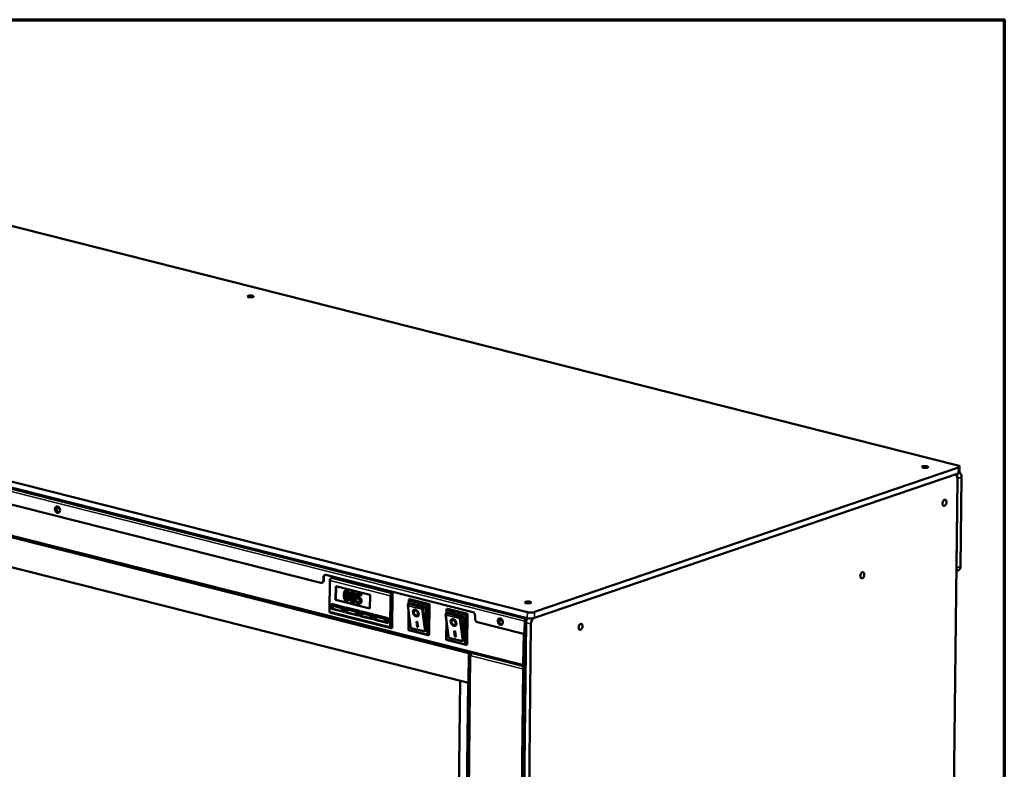
# Model space of a CAD drawing. Units: millimetres. Extents: x 82 to 7308, y 125 to 5125.
# Drawn here: x 6352 to 7300, y 4403 to 5125 of the extents above; entities that cross this region are included whole.
import ezdxf

# ---------------------------------------------------------------- set-up
doc = ezdxf.new("R2010")
doc.units = ezdxf.units.MM
doc.header["$LTSCALE"] = 25
for name, color, linetype, lineweight in [('Border (ISO)', 7, 'Continuous', 70), ('Visible (ISO)', 7, 'Continuous', 50), ('Visible Narrow (ISO)', 7, 'Continuous', 35)]:
    doc.layers.add(name, color=color, linetype=linetype, lineweight=lineweight)

# ---------------------------------------------------------------- blocks, each defined once
blk = doc.blocks.new('Borders Default Border')
at = {"layer": 'Border (ISO)', "flags": 128}
blk.add_lwpolyline([(5, 5), (5, 205), (292, 205), (292, 5), (5, 5)], dxfattribs=at)

msp = doc.modelspace()

# ---------------------------------------------------------------- linework, layer by layer
at = {"layer": 'Visible (ISO)'}
for p, q in [((7255.14, 4695.61), (5925.73, 5032.12)), ((5511.47, 4890.74), (6840.88, 4554.23)), ((6840.82, 4548.49), (5511.4, 4885.01)), ((6642.21, 4582.58), (5515.01, 4867.91)), ((5515.38, 4836.73), (6837.56, 4502.04)), ((5566.62, 4823.08), (6784.54, 4514.79)), ((5566.3, 4794.39), (6784.22, 4486.1)), ((6847.92, 4554.35), (7255.79, 4693.54)), ((7256.95, 4694.46), (7256.88, 4688.72)), ((7255.73, 4687.8), (6847.86, 4548.61)), ((7249.2, 4178.89), (7254.8, 4682.86)), ((7252.5, 4686.7), (7252.83, 4686.62)), ((7254.08, 4596.74), (7255.03, 4682.81)), ((7258.87, 4684.11), (7257.91, 4598.05)), ((6644.54, 4584.87), (6644.58, 4587.74)), ((6645.02, 4587.89), (6644.99, 4585.02)), ((6646.92, 4590.02), (6788.39, 4554.21)), ((6652.73, 4587.19), (6652.09, 4586.97)), ((6711.16, 4572.4), (6652.73, 4587.19)), ((7253.81, 4593.65), (7255.68, 4594.29)), ((6643.65, 4582.77), (6643.21, 4582.61)), ((6650.79, 4584.62), (6650.46, 4554.97)), ((6656.36, 4565.95), (6656.51, 4579.33)), ((6656.51, 4579.33), (6689.57, 4570.97)), ((6656.68, 4566.06), (6656.83, 4579.25)), ((6666.35, 4575.23), (6665.71, 4575.01)), ((6672.12, 4573.77), (6671.48, 4573.55)), ((6676.36, 4572.39), (6676.31, 4567.46)), ((6677, 4572.61), (6676.36, 4572.39)), ((6680.58, 4571.32), (6676.36, 4572.39)), ((6677, 4572.61), (6681.22, 4571.54)), ((6677.31, 4568.47), (6677.34, 4571.02)), ((6677.95, 4568.69), (6677.31, 4568.47)), ((6677.34, 4571.02), (6680.57, 4570.2)), ((6677.97, 4570.86), (6677.95, 4568.69)), ((6680.57, 4570.2), (6680.58, 4571.32)), ((6681.21, 4570.42), (6680.57, 4570.2)), ((6681.22, 4571.54), (6680.58, 4571.32)), ((6681.22, 4571.54), (6681.21, 4570.42)), ((6689.57, 4570.97), (6689.43, 4557.58)), ((6708.89, 4540.18), (6709.22, 4569.83)), ((6711.16, 4572.4), (6710.52, 4572.18)), ((6710.79, 4538.92), (6711.16, 4572.4)), ((6652.41, 4557.36), (6652.47, 4562.14)), ((6652.47, 4562.14), (6665.54, 4558.83)), ((6652.73, 4557.47), (6652.78, 4562.06)), ((6653.8, 4560.27), (6653.77, 4557.4)), ((6655.08, 4560.71), (6653.8, 4560.27)), ((6662.26, 4558.13), (6653.8, 4560.27)), ((6655.08, 4560.71), (6663.54, 4558.57)), ((6656.36, 4565.95), (6656.68, 4566.06)), ((6689.43, 4557.58), (6656.36, 4565.95)), ((6689.43, 4557.77), (6656.68, 4566.06)), ((6665.54, 4558.83), (6665.48, 4554.05)), ((6668.32, 4565.28), (6667.68, 4565.06)), ((6674.09, 4563.82), (6673.45, 4563.6)), ((6675.96, 4564.61), (6675.94, 4563.25)), ((6676.6, 4564.82), (6675.96, 4564.61)), ((6676.03, 4564.59), (6675.96, 4564.61)), ((6676.67, 4564.81), (6676.03, 4564.59)), ((6676.6, 4564.82), (6676.67, 4564.81)), ((6677.49, 4564.08), (6676.85, 4563.87)), ((6679.79, 4562.43), (6679.16, 4562.21)), ((6728.51, 4540.45), (6725.82, 4561.38)), ((6728.56, 4562.82), (6726.14, 4562)), ((6726.65, 4562.17), (6726.69, 4566.09)), ((6726.92, 4566.49), (6727.56, 4566.71)), ((6727.56, 4566.71), (6746.78, 4561.84)), ((6728.56, 4562.82), (6742.4, 4559.32)), ((6746.14, 4561.63), (6746.78, 4561.84)), ((6746.78, 4561.84), (6746.45, 4532.2)), ((6651.25, 4553.47), (6709.68, 4538.68)), ((6652.41, 4557.36), (6652.73, 4557.47)), ((6665.48, 4554.05), (6652.41, 4557.36)), ((6665.49, 4554.24), (6652.73, 4557.47)), ((6653.77, 4557.4), (6662.23, 4555.26)), ((6662.23, 4555.26), (6662.26, 4558.13)), ((6663.51, 4555.7), (6662.23, 4555.26)), ((6663.54, 4558.57), (6662.26, 4558.13)), ((6663.54, 4558.57), (6663.51, 4555.7)), ((6666.25, 4553.85), (6666.31, 4558.63)), ((6666.25, 4553.85), (6666.57, 4553.96)), ((6679.32, 4550.54), (6666.25, 4553.85)), ((6666.31, 4558.63), (6679.38, 4555.33)), ((6666.57, 4553.96), (6666.62, 4558.55)), ((6679.33, 4550.73), (6666.57, 4553.96)), ((6667.64, 4556.77), (6667.61, 4553.9)), ((6667.61, 4553.9), (6676.07, 4551.76)), ((6668.92, 4557.2), (6667.64, 4556.77)), ((6676.1, 4554.63), (6667.64, 4556.77)), ((6668.92, 4557.2), (6677.38, 4555.06)), ((6676.07, 4551.76), (6676.1, 4554.63)), ((6677.35, 4552.19), (6676.07, 4551.76)), ((6677.38, 4555.06), (6676.1, 4554.63)), ((6677.38, 4555.06), (6677.35, 4552.19)), ((6679.38, 4555.33), (6679.32, 4550.54)), ((6680.09, 4550.35), (6680.15, 4555.13)), ((6680.09, 4550.35), (6680.41, 4550.46)), ((6693.16, 4547.04), (6680.09, 4550.35)), ((6680.15, 4555.13), (6693.22, 4551.82)), ((6680.41, 4550.46), (6680.46, 4555.05)), ((6693.17, 4547.23), (6680.41, 4550.46)), ((6681.48, 4553.26), (6681.45, 4550.4)), ((6681.45, 4550.4), (6689.91, 4548.25)), ((6682.76, 4553.7), (6681.48, 4553.26)), ((6689.94, 4551.12), (6681.48, 4553.26)), ((6682.76, 4553.7), (6691.22, 4551.56)), ((6689.91, 4548.25), (6689.94, 4551.12)), ((6691.22, 4551.56), (6689.94, 4551.12)), ((6691.22, 4551.56), (6691.19, 4548.69)), ((6693.22, 4551.82), (6693.16, 4547.04)), ((6693.93, 4546.85), (6693.99, 4551.63)), ((6693.99, 4551.63), (6707.06, 4548.32)), ((6694.25, 4546.96), (6694.3, 4551.55)), ((6695.32, 4549.76), (6695.29, 4546.89)), ((6696.6, 4550.2), (6695.32, 4549.76)), ((6703.78, 4547.62), (6695.32, 4549.76)), ((6696.6, 4550.2), (6705.06, 4548.06)), ((6726.36, 4536.88), (6726.57, 4555.55)), ((6732.05, 4555.69), (6732.36, 4555.89)), ((6734.94, 4551.15), (6735.26, 4551.35)), ((6743.16, 4558.17), (6742.95, 4540.09)), ((6764.88, 4531.24), (6762.19, 4552.17)), ((6764.93, 4553.61), (6762.51, 4552.79)), ((6763.01, 4552.96), (6763.06, 4556.88)), ((6763.29, 4557.29), (6763.93, 4557.5)), ((6763.93, 4557.5), (6783.15, 4552.64)), ((6764.93, 4553.61), (6778.77, 4550.11)), ((6782.51, 4552.42), (6783.15, 4552.64)), ((6783.15, 4552.64), (6782.82, 4522.99)), ((6790.67, 4550.76), (6790.63, 4547.89)), ((6691.19, 4548.69), (6689.91, 4548.25)), ((6693.93, 4546.85), (6694.25, 4546.96)), ((6707, 4543.54), (6693.93, 4546.85)), ((6707.01, 4543.73), (6694.25, 4546.96)), ((6695.29, 4546.89), (6703.75, 4544.75)), ((6703.75, 4544.75), (6703.78, 4547.62)), ((6705.03, 4545.19), (6703.75, 4544.75)), ((6705.06, 4548.06), (6703.78, 4547.62)), ((6705.06, 4548.06), (6705.03, 4545.19)), ((6707.06, 4548.32), (6707, 4543.54)), ((6734.18, 4545.22), (6734.95, 4545.02)), ((6734.87, 4539.85), (6734.18, 4545.22)), ((6735.18, 4540.05), (6734.53, 4545.13)), ((6734.87, 4539.85), (6735.18, 4540.05)), ((6735.64, 4539.65), (6734.87, 4539.85)), ((6734.95, 4545.02), (6735.64, 4539.65)), ((6735.6, 4539.94), (6735.18, 4540.05)), ((6762.73, 4527.68), (6762.94, 4546.34)), ((6768.42, 4546.48), (6768.73, 4546.68)), ((6771.31, 4541.94), (6771.63, 4542.14)), ((6779.52, 4548.96), (6779.32, 4530.89)), ((6835.97, 4533.54), (6792.91, 4544.44)), ((6833.21, 4037.83), (6838.84, 4544.2)), ((6834.13, 4037.6), (6839.77, 4543.97)), ((6834.16, 4039.99), (6839.77, 4543.97)), ((6838.41, 4545.39), (6838.31, 4535.82)), ((6838.75, 4535.97), (6838.86, 4545.54)), ((6844.38, 4542.8), (6838.77, 4038.82)), ((6839.52, 4547.38), (6839.57, 4547.4)), ((6710.79, 4538.92), (6710.15, 4538.71)), ((6745.53, 4531.98), (6726.41, 4536.82)), ((6742.13, 4535.41), (6729.06, 4538.72)), ((6745.81, 4531.98), (6746.45, 4532.2)), ((6770.55, 4536.01), (6771.31, 4535.82)), ((6771.24, 4530.64), (6770.55, 4536.01)), ((6771.55, 4530.84), (6770.9, 4535.92)), ((6771.24, 4530.64), (6771.55, 4530.84)), ((6772, 4530.45), (6771.24, 4530.64)), ((6771.31, 4535.82), (6772, 4530.45)), ((6771.97, 4530.74), (6771.55, 4530.84)), ((6837.42, 4533.72), (6836.97, 4533.57)), ((6781.89, 4522.77), (6762.78, 4527.61)), ((6778.5, 4526.2), (6765.43, 4529.51)), ((6782.18, 4522.77), (6782.82, 4522.99)), ((6785.43, 4514.14), (6780.23, 4046.28)), ((6784.54, 4514.79), (6784.22, 4486.1)), ((6785.68, 4515.18), (6784.54, 4514.79)), ((6786.21, 4512.26), (6786.62, 4512.4)), ((6786.21, 4512.26), (6786.72, 4512.13)), ((6838.08, 4502.07), (6838.38, 4502.17)), ((6838.39, 4503.32), (6838.09, 4503.22)), ((6836.14, 4499.62), (6836.91, 4499.88)), ((6836.14, 4499.62), (6836.65, 4499.49)), ((6837.13, 4499.82), (6836.91, 4499.88)), ((6771.52, 4077.44), (6776.09, 4488.16)), ((6784.22, 4486.1), (6785.12, 4486.41))]:
    msp.add_line(p, q, dxfattribs=at)
for centre, major_axis, ratio in [((6574.45, 4858.41), (-3, 0.03), 0.292174), ((7223.78, 4694.05), (-3, 0.03), 0.292174), ((6388.67, 4652.99), (1.03, -3.03), 0.737368), ((7242.44, 4659.59), (0.74, 2.91), 0.609034), ((7163.33, 4589.72), (-0.74, -2.91), 0.609034), ((6841.49, 4563.58), (-3, 0.03), 0.292174), ((6733.5, 4553.42), (-1.96, 3.07), 0.665749), ((6733.5, 4553.42), (1.45, -2.27), 0.665749), ((6769.86, 4544.21), (-1.96, 3.07), 0.665749), ((6769.86, 4544.21), (1.45, -2.27), 0.665749), ((6814.89, 4545.11), (1.03, -3.03), 0.737368), ((6892.11, 4540.03), (-0.74, -2.91), 0.609034)]:
    msp.add_ellipse(centre, major_axis=major_axis, ratio=ratio, dxfattribs=at)
for centre, major_axis, ratio, start_param, end_param in [((7251.95, 4694.52), (5, -0.06), 0.292174, 5.592816, 7.163612), ((7251.61, 4681.77), (1.23, 4.85), 0.609034, 5.089649, 6.419933), ((7251.19, 4683.78), (1.61, -4.73), 0.737368, 1.123493, 2.059046), ((7251.88, 4688.78), (5, -0.06), 0.292174, 5.592816, 6.283185), ((7255.03, 4685.09), (-1.61, 4.73), 0.737368, 4.265086, 5.345411), ((6389.12, 4653.15), (-1.03, 3.03), 0.737368, 0.100365, 3.041228), ((6389.88, 4653.41), (-1.03, 3.03), 0.737368, 0.275466, 2.866292), ((6389.12, 4653.15), (1.03, -3.03), 0.737368, 5.835934, 6.183092), ((7250.23, 4597.71), (1.61, -4.73), 0.737368, 0.775327, 1.123493), ((7254.07, 4599.02), (1.61, -4.73), 0.737368, 0, 1.123493), ((6646.88, 4587.15), (-0.97, 2.84), 0.737368, 5.835882, 7.406678), ((6647.33, 4587.31), (-0.97, 2.84), 0.737368, 0.107081, 1.123493), ((6642.24, 4585.45), (0.97, -2.84), 0.737368, 5.835882, 7.406678), ((6642.69, 4585.6), (0.97, -2.84), 0.737368, 0, 1.123493), ((6652.07, 4585.06), (0.49, 1.94), 0.609034, 0.37726, 1.948057), ((6710.5, 4570.26), (0.49, 1.94), 0.609034, 0.37726, 1.948057), ((6726.9, 4560.84), (0.93, -1.05), 0.5258, 3.058452, 4.629248), ((6726.13, 4561.04), (0.245, 0.969), 0.609034, 0.37726, 0.574656), ((6727.68, 4565.34), (0.85, -1.1), 0.465385, 2.985038, 4.555834), ((6742.39, 4558.36), (0.323, -0.946), 0.737368, 1.123493, 2.694289), ((6745.36, 4560.86), (-0.996, -0.767), 0.200469, 3.675407, 5.246204), ((6651.74, 4555.41), (-0.49, -1.94), 0.609034, 5.089649, 6.283185), ((6733.81, 4553.62), (1.96, -3.07), 0.665749, 3.218646, 6.206132), ((6733.81, 4553.62), (1.45, -2.27), 0.665749, 0, 3.141593), ((6763.27, 4551.64), (0.93, -1.05), 0.5258, 3.058452, 4.629248), ((6762.5, 4551.83), (0.245, 0.969), 0.609034, 0.37726, 0.574656), ((6764.05, 4556.13), (0.85, -1.1), 0.465385, 2.985038, 4.555834), ((6778.76, 4549.16), (0.323, -0.946), 0.737368, 1.123493, 2.694289), ((6781.73, 4551.66), (-0.996, -0.767), 0.200469, 3.675407, 5.246204), ((6788.36, 4551.34), (-0.97, 2.84), 0.737368, 4.265086, 5.835882), ((6844.08, 4555.32), (-5, 0.06), 0.292174, 0.880427, 2.451223), ((6710.17, 4540.62), (-0.49, -1.94), 0.609034, 5.089649, 6.660446), ((6729.11, 4543.59), (-0.02, -4.88), 0.157871, 5.414215, 6.244074), ((6742.19, 4540.29), (-0.02, -4.88), 0.157871, 6.244074, 7.81487), ((6770.18, 4544.41), (1.96, -3.07), 0.665749, 3.218646, 6.206132), ((6770.18, 4544.41), (1.45, -2.27), 0.665749, 0, 3.141593), ((6792.94, 4547.31), (-0.97, 2.84), 0.737368, 1.123493, 2.694289), ((6815.34, 4545.26), (1.03, -3.03), 0.737368, 3.241958, 6.18282), ((6815.34, 4545.26), (-1.03, 3.03), 0.737368, 0.100365, 3.041228), ((6816.11, 4545.52), (-1.03, 3.03), 0.737368, 0.275432, 2.866161), ((6839.5, 4545.76), (0.42, 1.65), 0.609034, 0.37726, 1.948057), ((6842.04, 4545.29), (-1.23, -4.85), 0.609034, 4.11643, 5.089649), ((6839.5, 4545.76), (0.245, 0.969), 0.609034, 0.833801, 1.948057), ((6842.96, 4545.06), (1.23, 4.85), 0.609034, 0.972663, 1.948057), ((6842.96, 4545.06), (-1.23, -4.85), 0.609034, 4.114255, 5.089649), ((6844.02, 4549.58), (5, -0.06), 0.292174, 4.02202, 5.592816), ((6847.58, 4543.89), (1.23, 4.85), 0.609034, 0.559915, 1.948057), ((6727.37, 4537.61), (-0.996, -0.767), 0.200469, 5.246204, 6.43974), ((6745.06, 4533.13), (0.85, -1.1), 0.465385, 4.555834, 6.126631), ((6765.48, 4534.39), (-0.02, -4.88), 0.157871, 5.414215, 6.244074), ((6778.55, 4531.08), (-0.02, -4.88), 0.157871, 6.244074, 7.81487), ((6836, 4536.41), (0.97, -2.84), 0.737368, 5.835882, 7.406678), ((6836.45, 4536.56), (0.97, -2.84), 0.737368, 0, 1.123493), ((6763.74, 4528.4), (-0.996, -0.767), 0.200469, 5.246204, 6.43974), ((6781.43, 4523.93), (0.85, -1.1), 0.465385, 4.555834, 6.126631), ((6838.1, 4504.18), (-0.54, -2.13), 0.609034, 5.089649, 6.660446), ((6838.1, 4504.18), (2.2, -0.02), 0.292174, 4.02202, 4.846984), ((6838.1, 4504.18), (-0.245, -0.969), 0.609034, 5.541993, 6.660446)]:
    msp.add_ellipse(centre, major_axis=major_axis, ratio=ratio, start_param=start_param, end_param=end_param, dxfattribs=at)
for points, degree, knots in [([(6664.24, 4570.66), (6664.23, 4570), (6664.25, 4569.31), (6664.4, 4568.13), (6664.5, 4567.58), (6664.8, 4566.7), (6664.95, 4566.4), (6665.29, 4565.89), (6665.49, 4565.67), (6666.02, 4565.28), (6666.33, 4565.14), (6666.64, 4565.06)], 3, [-0.5845373, -0.5845373, -0.5845373, -0.5845373, -0.4305921, -0.4305921, -0.3113057, -0.3113057, -0.2207976, -0.2207976, -0.1228954, -0.1228954, 0, 0, 0, 0]), ([(6666.76, 4575.02), (6666.56, 4575.07), (6666.36, 4575.1), (6665.99, 4575.09), (6665.81, 4575.06), (6665.42, 4574.9), (6665.23, 4574.75), (6664.87, 4574.32), (6664.71, 4574), (6664.33, 4572.75), (6664.25, 4571.7), (6664.24, 4570.66)], 3, [-0.9030968, -0.9030968, -0.9030968, -0.9030968, -0.7799035, -0.7799035, -0.6673725, -0.6673725, -0.5089128, -0.5089128, -0.3271744, -0.3271744, 0, 0, 0, 0]), ([(6665.51, 4567.44), (6665.37, 4567.99), (6665.33, 4568.48), (6665.28, 4569.24), (6665.28, 4569.86), (6665.29, 4570.39)], 3, [-0.2335558, -0.2335558, -0.2335558, -0.2335558, -0.166973, -0.166973, 0, 0, 0, 0]), ([(6665.29, 4570.39), (6665.3, 4571.34), (6665.34, 4571.89), (6665.4, 4572.48), (6665.46, 4572.9), (6665.59, 4573.24)], 3, [-0.1910846, -0.1910846, -0.1910846, -0.1910846, -0.1246935, -0.1246935, 0, 0, 0, 0]), ([(6665.59, 4573.24), (6665.63, 4573.35), (6665.68, 4573.46), (6665.79, 4573.65), (6665.85, 4573.72), (6666.04, 4573.9), (6666.15, 4573.95), (6666.41, 4574.01), (6666.58, 4574), (6666.74, 4573.96)], 3, [-0.1554092, -0.1554092, -0.1554092, -0.1554092, -0.1292212, -0.1292212, -0.1056472, -0.1056472, -0.0656585, -0.0656585, 0, 0, 0, 0]), ([(6666.64, 4565.06), (6666.84, 4565.01), (6667.04, 4564.98), (6667.4, 4564.99), (6667.57, 4565.02), (6667.96, 4565.17), (6668.16, 4565.32), (6668.52, 4565.76), (6668.68, 4566.08), (6669.06, 4567.33), (6669.14, 4568.38), (6669.15, 4569.42)], 3, [-0.8971787, -0.8971787, -0.8971787, -0.8971787, -0.7767004, -0.7767004, -0.6664118, -0.6664118, -0.5091877, -0.5091877, -0.3274876, -0.3274876, 0, 0, 0, 0]), ([(6666.74, 4573.96), (6666.84, 4573.93), (6666.93, 4573.9), (6667.11, 4573.81), (6667.19, 4573.76), (6667.34, 4573.64), (6667.46, 4573.53), (6667.7, 4573.14), (6667.79, 4572.91), (6667.86, 4572.68)], 3, [-0.3016965, -0.3016965, -0.3016965, -0.3016965, -0.2180156, -0.2180156, -0.1425593, -0.1425593, -0.0722546, -0.0722546, 0, 0, 0, 0]), ([(6669.15, 4569.42), (6669.16, 4570.07), (6669.14, 4570.76), (6668.99, 4571.95), (6668.89, 4572.49), (6668.58, 4573.4), (6668.43, 4573.7), (6668.1, 4574.19), (6667.89, 4574.41), (6667.38, 4574.8), (6667.07, 4574.94), (6666.76, 4575.02)], 3, [-0.5480458, -0.5480458, -0.5480458, -0.5480458, -0.4111255, -0.4111255, -0.3043646, -0.3043646, -0.2192124, -0.2192124, -0.1215065, -0.1215065, 0, 0, 0, 0]), ([(6668.11, 4569.69), (6668.1, 4568.78), (6668.05, 4568.25), (6667.99, 4567.6), (6667.92, 4567.18), (6667.8, 4566.84)], 3, [-0.2101092, -0.2101092, -0.2101092, -0.2101092, -0.1245614, -0.1245614, 0, 0, 0, 0]), ([(6667.86, 4572.68), (6668, 4572.18), (6668.05, 4571.65), (6668.11, 4570.85), (6668.11, 4570.24), (6668.11, 4569.69)], 3, [-0.2491917, -0.2491917, -0.2491917, -0.2491917, -0.1738352, -0.1738352, 0, 0, 0, 0]), ([(6669.79, 4569.64), (6669.77, 4567.07), (6668.82, 4565.45), (6668.32, 4565.28)], 2, [0, 0, 0, 1, 1.531073, 1.531073, 1.531073]), ([(6670.01, 4569.2), (6670, 4568.54), (6670.02, 4567.85), (6670.17, 4566.67), (6670.27, 4566.12), (6670.57, 4565.24), (6670.72, 4564.94), (6671.06, 4564.43), (6671.26, 4564.21), (6671.79, 4563.81), (6672.1, 4563.68), (6672.41, 4563.6)], 3, [-0.5845373, -0.5845373, -0.5845373, -0.5845373, -0.4305921, -0.4305921, -0.3113057, -0.3113057, -0.2207976, -0.2207976, -0.1228954, -0.1228954, 0, 0, 0, 0]), ([(6672.52, 4573.56), (6672.33, 4573.61), (6672.13, 4573.64), (6671.76, 4573.63), (6671.58, 4573.6), (6671.19, 4573.44), (6671, 4573.29), (6670.64, 4572.86), (6670.48, 4572.54), (6670.1, 4571.29), (6670.02, 4570.24), (6670.01, 4569.2)], 3, [-0.9030968, -0.9030968, -0.9030968, -0.9030968, -0.7799035, -0.7799035, -0.6673725, -0.6673725, -0.5089128, -0.5089128, -0.3271744, -0.3271744, 0, 0, 0, 0]), ([(6671.28, 4565.98), (6671.14, 4566.53), (6671.1, 4567.02), (6671.05, 4567.78), (6671.05, 4568.4), (6671.06, 4568.93)], 3, [-0.2335558, -0.2335558, -0.2335558, -0.2335558, -0.166973, -0.166973, 0, 0, 0, 0]), ([(6671.06, 4568.93), (6671.07, 4569.88), (6671.11, 4570.43), (6671.17, 4571.02), (6671.23, 4571.44), (6671.36, 4571.78)], 3, [-0.1910846, -0.1910846, -0.1910846, -0.1910846, -0.1246935, -0.1246935, 0, 0, 0, 0]), ([(6671.36, 4571.78), (6671.4, 4571.89), (6671.45, 4572), (6671.56, 4572.19), (6671.62, 4572.26), (6671.81, 4572.44), (6671.92, 4572.49), (6672.17, 4572.55), (6672.34, 4572.54), (6672.51, 4572.5)], 3, [-0.1554092, -0.1554092, -0.1554092, -0.1554092, -0.1292212, -0.1292212, -0.1056472, -0.1056472, -0.0656585, -0.0656585, 0, 0, 0, 0]), ([(6672.51, 4572.5), (6672.61, 4572.47), (6672.7, 4572.44), (6672.88, 4572.35), (6672.96, 4572.3), (6673.11, 4572.18), (6673.23, 4572.07), (6673.47, 4571.68), (6673.56, 4571.45), (6673.63, 4571.22)], 3, [-0.3016965, -0.3016965, -0.3016965, -0.3016965, -0.2180156, -0.2180156, -0.1425593, -0.1425593, -0.0722546, -0.0722546, 0, 0, 0, 0]), ([(6674.92, 4567.96), (6674.93, 4568.61), (6674.91, 4569.3), (6674.76, 4570.49), (6674.66, 4571.03), (6674.35, 4571.94), (6674.2, 4572.24), (6673.87, 4572.73), (6673.66, 4572.95), (6673.15, 4573.34), (6672.84, 4573.48), (6672.52, 4573.56)], 3, [-0.5480458, -0.5480458, -0.5480458, -0.5480458, -0.4111255, -0.4111255, -0.3043646, -0.3043646, -0.2192124, -0.2192124, -0.1215065, -0.1215065, 0, 0, 0, 0]), ([(6673.63, 4571.22), (6673.77, 4570.72), (6673.82, 4570.19), (6673.88, 4569.39), (6673.88, 4568.78), (6673.88, 4568.23)], 3, [-0.2491917, -0.2491917, -0.2491917, -0.2491917, -0.1738352, -0.1738352, 0, 0, 0, 0]), ([(6678.01, 4568.35), (6677.9, 4568.37), (6677.79, 4568.4), (6677.63, 4568.43), (6677.49, 4568.45), (6677.31, 4568.47)], 3, [-0.2196299, -0.2196299, -0.2196299, -0.2196299, -0.0717369, -0.0717369, 0, 0, 0, 0]), ([(6679.78, 4567.3), (6679.67, 4567.44), (6679.54, 4567.57), (6679.28, 4567.8), (6679.15, 4567.9), (6678.87, 4568.05), (6678.57, 4568.2), (6678.01, 4568.35)], 3, [-0.6884652, -0.6884652, -0.6884652, -0.6884652, -0.4477439, -0.4477439, -0.2204116, -0.2204116, 0, 0, 0, 0]), ([(6666.66, 4566.12), (6666.56, 4566.15), (6666.46, 4566.18), (6666.27, 4566.27), (6666.19, 4566.33), (6666.05, 4566.45), (6665.92, 4566.56), (6665.67, 4566.98), (6665.58, 4567.21), (6665.51, 4567.44)], 3, [-0.3504459, -0.3504459, -0.3504459, -0.3504459, -0.2441799, -0.2441799, -0.1487321, -0.1487321, -0.0736947, -0.0736947, 0, 0, 0, 0]), ([(6667.8, 4566.84), (6667.76, 4566.73), (6667.71, 4566.62), (6667.61, 4566.43), (6667.55, 4566.35), (6667.36, 4566.18), (6667.24, 4566.13), (6666.99, 4566.07), (6666.82, 4566.08), (6666.66, 4566.12)], 3, [-0.1574909, -0.1574909, -0.1574909, -0.1574909, -0.1304014, -0.1304014, -0.1059805, -0.1059805, -0.0650116, -0.0650116, 0, 0, 0, 0]), ([(6672.43, 4564.66), (6672.33, 4564.69), (6672.23, 4564.72), (6672.04, 4564.81), (6671.96, 4564.87), (6671.82, 4564.99), (6671.69, 4565.1), (6671.44, 4565.51), (6671.35, 4565.75), (6671.28, 4565.98)], 3, [-0.3504459, -0.3504459, -0.3504459, -0.3504459, -0.2441799, -0.2441799, -0.1487321, -0.1487321, -0.0736947, -0.0736947, 0, 0, 0, 0]), ([(6672.41, 4563.6), (6672.61, 4563.55), (6672.81, 4563.52), (6673.17, 4563.53), (6673.34, 4563.56), (6673.73, 4563.71), (6673.93, 4563.86), (6674.29, 4564.3), (6674.45, 4564.62), (6674.83, 4565.87), (6674.91, 4566.92), (6674.92, 4567.96)], 3, [-0.8971787, -0.8971787, -0.8971787, -0.8971787, -0.7767004, -0.7767004, -0.6664118, -0.6664118, -0.5091877, -0.5091877, -0.3274876, -0.3274876, 0, 0, 0, 0]), ([(6673.57, 4565.38), (6673.53, 4565.27), (6673.48, 4565.16), (6673.38, 4564.97), (6673.32, 4564.89), (6673.13, 4564.72), (6673.01, 4564.67), (6672.76, 4564.61), (6672.59, 4564.62), (6672.43, 4564.66)], 3, [-0.1574909, -0.1574909, -0.1574909, -0.1574909, -0.1304014, -0.1304014, -0.1059805, -0.1059805, -0.0650116, -0.0650116, 0, 0, 0, 0]), ([(6673.88, 4568.23), (6673.87, 4567.31), (6673.82, 4566.79), (6673.76, 4566.14), (6673.69, 4565.72), (6673.57, 4565.38)], 3, [-0.2101092, -0.2101092, -0.2101092, -0.2101092, -0.1245614, -0.1245614, 0, 0, 0, 0]), ([(6675.56, 4568.18), (6675.54, 4565.61), (6674.59, 4563.99), (6674.09, 4563.82)], 2, [0, 0, 0, 1, 1.531073, 1.531073, 1.531073]), ([(6675.94, 4563.25), (6676.23, 4563), (6676.55, 4562.79), (6677.06, 4562.52), (6677.45, 4562.33), (6677.95, 4562.2)], 3, [-0.5050648, -0.5050648, -0.5050648, -0.5050648, -0.1957247, -0.1957247, 0, 0, 0, 0]), ([(6676.85, 4563.87), (6676.69, 4563.98), (6676.52, 4564.11), (6676.31, 4564.31), (6676.15, 4564.45), (6676.03, 4564.59)], 3, [-0.2017174, -0.2017174, -0.2017174, -0.2017174, -0.0564532, -0.0564532, 0, 0, 0, 0]), ([(6676.31, 4567.46), (6676.52, 4567.47), (6676.77, 4567.46), (6677.1, 4567.44), (6677.41, 4567.42), (6677.83, 4567.31)], 3, [-0.4692343, -0.4692343, -0.4692343, -0.4692343, -0.1636175, -0.1636175, 0, 0, 0, 0]), ([(6677.98, 4563.3), (6677.79, 4563.35), (6677.59, 4563.42), (6677.22, 4563.62), (6677.04, 4563.74), (6676.85, 4563.87)], 3, [-0.1497301, -0.1497301, -0.1497301, -0.1497301, -0.0756408, -0.0756408, 0, 0, 0, 0]), ([(6677.83, 4567.31), (6678.14, 4567.23), (6678.46, 4567.1), (6678.85, 4566.82), (6678.97, 4566.7), (6679.08, 4566.55)], 3, [-0.1615448, -0.1615448, -0.1615448, -0.1615448, -0.0579973, -0.0579973, 0, 0, 0, 0]), ([(6677.95, 4562.2), (6678.16, 4562.14), (6678.38, 4562.11), (6678.73, 4562.12), (6678.93, 4562.14), (6679.42, 4562.31), (6679.65, 4562.45), (6679.85, 4562.66)], 3, [-0.3618271, -0.3618271, -0.3618271, -0.3618271, -0.2100512, -0.2100512, -0.1100767, -0.1100767, 0, 0, 0, 0]), ([(6679.09, 4563.6), (6679.02, 4563.52), (6678.95, 4563.45), (6678.77, 4563.35), (6678.68, 4563.31), (6678.48, 4563.27), (6678.27, 4563.23), (6677.98, 4563.3)], 3, [-0.3315965, -0.3315965, -0.3315965, -0.3315965, -0.2220969, -0.2220969, -0.1140672, -0.1140672, 0, 0, 0, 0]), ([(6679.08, 4566.55), (6679.15, 4566.46), (6679.22, 4566.36), (6679.34, 4566.11), (6679.38, 4565.98), (6679.48, 4565.65), (6679.51, 4565.35), (6679.5, 4565.06)], 3, [-0.1359699, -0.1359699, -0.1359699, -0.1359699, -0.1170628, -0.1170628, -0.0916486, -0.0916486, 0, 0, 0, 0]), ([(6679.5, 4565.06), (6679.5, 4564.6), (6679.43, 4564.33), (6679.32, 4563.96), (6679.23, 4563.76), (6679.09, 4563.6)], 3, [-0.1310458, -0.1310458, -0.1310458, -0.1310458, -0.0789637, -0.0789637, 0, 0, 0, 0]), ([(6680.55, 4564.79), (6680.55, 4565.09), (6680.54, 4565.41), (6680.45, 4565.95), (6680.39, 4566.19), (6680.15, 4566.78), (6679.99, 4567.05), (6679.78, 4567.3)], 3, [-0.3151038, -0.3151038, -0.3151038, -0.3151038, -0.1901836, -0.1901836, -0.1002448, -0.1002448, 0, 0, 0, 0]), ([(6679.85, 4562.66), (6680.07, 4562.9), (6680.24, 4563.2), (6680.44, 4563.79), (6680.54, 4564.19), (6680.55, 4564.79)], 3, [-0.4686618, -0.4686618, -0.4686618, -0.4686618, -0.1880872, -0.1880872, 0, 0, 0, 0]), ([(6785.82, 4515.14), (6785.39, 4514.67), (6785.34, 4514), (6785.59, 4513.33), (6785.72, 4512.97), (6785.94, 4512.6), (6786.21, 4512.26)], 3, [-0.9433428, -0.9433428, -0.9433428, -0.9433428, -0.3328113, -0.3328113, -0.3328113, 0, 0, 0, 0]), ([(6786.42, 4513.39), (6786.39, 4513.78), (6786.44, 4514.15), (6786.55, 4514.44), (6786.58, 4514.52), (6786.62, 4514.59), (6786.66, 4514.66)], 3, [-0.642877, -0.642877, -0.642877, -0.642877, -0.3058879, -0.3058879, -0.3058879, -0.2144669, -0.2144669, -0.2144669, -0.2144669]), ([(6786.74, 4514.77), (6786.74, 4514.78), (6786.74, 4514.79), (6786.75, 4514.8), (6786.76, 4514.83), (6786.78, 4514.86), (6786.79, 4514.9)], 3, [0.85642588, 0.85642588, 0.85642588, 0.85642588, 0.87179781, 0.87179781, 0.87179781, 0.92200557, 0.92200557, 0.92200557, 0.92200557]), ([(6838.06, 4501.65), (6837.67, 4501.41), (6837.28, 4501.08), (6836.96, 4500.74), (6836.92, 4500.7), (6836.89, 4500.66), (6836.86, 4500.63)], 3, [-0.793589, -0.793589, -0.793589, -0.793589, -0.4058335, -0.4058335, -0.4058335, -0.3653352, -0.3653352, -0.3653352, -0.3653352]), ([(6837.2, 4499.87), (6837.44, 4500.03), (6837.64, 4500.21), (6837.82, 4500.43), (6837.85, 4500.47), (6837.88, 4500.51)], 3, [0, 0, 0, 0, 0.1065765, 0.1065765, 0.1295738, 0.1295738, 0.1295738, 0.1295738])]:
    msp.add_open_spline(points, degree=degree, knots=knots, dxfattribs=at)
for points, degree in [([(6666.22, 4573.46), (6666.06, 4573.01), (6665.93, 4571.55), (6665.92, 4570.61)], 2), ([(6665.92, 4570.61), (6665.91, 4569.6), (6666, 4568.23), (6666.15, 4567.66)], 2), ([(6666.54, 4573.99), (6666.35, 4573.8), (6666.22, 4573.46)], 2), ([(6666.35, 4575.23), (6666.8, 4575.39), (6667.39, 4575.24)], 2), ([(6667.39, 4575.24), (6668.66, 4574.92), (6669.82, 4572.13), (6669.79, 4569.64)], 2), ([(6671.99, 4572), (6671.83, 4571.55), (6671.7, 4570.09), (6671.69, 4569.15)], 2), ([(6671.69, 4569.15), (6671.68, 4568.14), (6671.77, 4566.77), (6671.92, 4566.2)], 2), ([(6672.31, 4572.53), (6672.12, 4572.34), (6671.99, 4572)], 2), ([(6672.12, 4573.77), (6672.57, 4573.93), (6673.16, 4573.78)], 2), ([(6673.16, 4573.78), (6674.43, 4573.45), (6675.59, 4570.67), (6675.56, 4568.18)], 2), ([(6677.95, 4568.69), (6678.14, 4568.67), (6678.5, 4568.6), (6678.65, 4568.56)], 2), ([(6678.65, 4568.56), (6679.24, 4568.41), (6680.05, 4567.97), (6680.42, 4567.52)], 2), ([(6666.15, 4567.66), (6666.3, 4567.13), (6666.85, 4566.45), (6667.3, 4566.34)], 2), ([(6667.3, 4566.34), (6667.4, 4566.31), (6667.49, 4566.3)], 2), ([(6671.92, 4566.2), (6672.07, 4565.67), (6672.62, 4564.99), (6673.07, 4564.88)], 2), ([(6673.07, 4564.88), (6673.17, 4564.85), (6673.26, 4564.84)], 2), ([(6676.67, 4564.81), (6676.79, 4564.67), (6677.23, 4564.28), (6677.49, 4564.08)], 2), ([(6677.49, 4564.08), (6677.8, 4563.88), (6678.3, 4563.6), (6678.62, 4563.52)], 2), ([(6678.62, 4563.52), (6678.79, 4563.47), (6678.97, 4563.48)], 2), ([(6680.48, 4562.88), (6680.2, 4562.57), (6679.79, 4562.43)], 2), ([(6680.42, 4567.52), (6680.8, 4567.06), (6681.2, 4565.87), (6681.19, 4565.01)], 2), ([(6681.19, 4565.01), (6681.18, 4564.32), (6680.81, 4563.23), (6680.48, 4562.88)], 2), ([(6838.93, 4545.25), (6838.91, 4545.24), (6838.88, 4545.23), (6838.86, 4545.23)], 3), ([(6838.87, 4545.69), (6838.92, 4545.72), (6838.98, 4545.75), (6839.03, 4545.78)], 3), ([(6839.09, 4546.03), (6839.04, 4546), (6838.98, 4545.97), (6838.92, 4545.94)], 3), ([(6786.42, 4513.39), (6786.46, 4512.99), (6786.55, 4512.54), (6786.72, 4512.13)], 3), ([(6786.66, 4514.66), (6786.71, 4514.75), (6786.78, 4514.82), (6786.85, 4514.88)], 3), ([(6836.14, 4499.62), (6836.32, 4499.94), (6836.58, 4500.3), (6836.86, 4500.63)], 3), ([(6836.65, 4499.49), (6837.11, 4499.83), (6837.74, 4500.22), (6838.36, 4500.64)], 3), ([(6837.51, 4500.27), (6837.3, 4500.14), (6837.08, 4500), (6836.91, 4499.88)], 3), ([(6837.51, 4500.27), (6837.62, 4500.33), (6837.72, 4500.39), (6837.83, 4500.44)], 3), ([(6838.37, 4501.21), (6838.21, 4500.99), (6838.04, 4500.75), (6837.88, 4500.51)], 3), ([(6838.37, 4501.8), (6838.27, 4501.76), (6838.17, 4501.7), (6838.06, 4501.65)], 3)]:
    msp.add_open_spline(points, degree=degree, dxfattribs=at)
at = {"layer": 'Visible Narrow (ISO)'}
for p, q in [((5513.94, 4882.92), (6839.52, 4547.38)), ((6838.41, 4545.39), (5512.84, 4880.92)), ((6836.7, 4503.7), (5514.51, 4838.38)), ((7255.79, 4693.54), (7255.73, 4687.8)), ((7255.03, 4682.81), (7258.87, 4684.11)), ((6390.97, 4653.52), (6387.45, 4654.42)), ((6387.69, 4655.32), (6390.5, 4654.61)), ((7257.91, 4598.05), (7254.08, 4596.74)), ((6644.58, 4587.74), (6645.02, 4587.89)), ((6644.99, 4585.02), (6644.54, 4584.87)), ((6650.79, 4584.62), (6709.22, 4569.83)), ((6710.52, 4572.18), (6652.09, 4586.97)), ((6665.92, 4570.61), (6665.29, 4570.39)), ((6666.22, 4573.46), (6665.59, 4573.24)), ((6667.39, 4575.24), (6666.76, 4575.02)), ((6669.79, 4569.64), (6669.15, 4569.42)), ((6671.69, 4569.15), (6671.06, 4568.93)), ((6671.99, 4572), (6671.36, 4571.78)), ((6673.16, 4573.78), (6672.52, 4573.56)), ((6678.65, 4568.56), (6678.01, 4568.35)), ((6666.15, 4567.66), (6665.51, 4567.44)), ((6667.3, 4566.34), (6666.66, 4566.12)), ((6671.92, 4566.2), (6671.28, 4565.98)), ((6673.07, 4564.88), (6672.43, 4564.66)), ((6675.56, 4568.18), (6674.92, 4567.96)), ((6678.62, 4563.52), (6677.98, 4563.3)), ((6680.42, 4567.52), (6679.78, 4567.3)), ((6680.48, 4562.88), (6679.85, 4562.66)), ((6681.19, 4565.01), (6680.55, 4564.79)), ((6739.98, 4558.49), (6726.14, 4562)), ((6729.06, 4538.72), (6726.27, 4560.44)), ((6726.27, 4560.44), (6739.34, 4557.13)), ((6746.14, 4561.63), (6726.92, 4566.49)), ((6727.01, 4562.29), (6727.04, 4565.12)), ((6727.04, 4565.12), (6744.73, 4560.65)), ((6742.4, 4559.32), (6739.98, 4558.49)), ((6744.73, 4560.65), (6744.42, 4532.91)), ((6745.81, 4531.98), (6746.14, 4561.63)), ((6708.89, 4540.18), (6650.46, 4554.97)), ((6726.73, 4537.39), (6726.91, 4552.95)), ((6739.34, 4557.13), (6742.13, 4535.41)), ((6740.74, 4557.34), (6743.16, 4558.17)), ((6742.95, 4540.09), (6740.74, 4557.34)), ((6776.35, 4549.29), (6762.51, 4552.79)), ((6765.43, 4529.51), (6762.64, 4551.24)), ((6762.64, 4551.24), (6775.71, 4547.93)), ((6782.51, 4552.42), (6763.29, 4557.29)), ((6763.38, 4553.09), (6763.41, 4555.92)), ((6763.41, 4555.92), (6781.09, 4551.44)), ((6778.77, 4550.11), (6776.35, 4549.29)), ((6781.09, 4551.44), (6780.79, 4523.71)), ((6782.18, 4522.77), (6782.51, 4552.42)), ((6840.88, 4554.23), (6840.82, 4548.49)), ((6847.86, 4548.61), (6847.92, 4554.35)), ((6763.1, 4528.18), (6763.27, 4543.74)), ((6775.71, 4547.93), (6778.5, 4526.2)), ((6777.11, 4548.14), (6779.52, 4548.96)), ((6779.32, 4530.89), (6777.11, 4548.14)), ((6817.2, 4545.64), (6813.67, 4546.53)), ((6813.92, 4547.44), (6816.72, 4546.73)), ((6838.86, 4545.54), (6838.41, 4545.39)), ((6838.84, 4544.2), (6839.77, 4543.97)), ((6839.52, 4547.38), (6839.52, 4547.29)), ((6839.77, 4543.97), (6844.38, 4542.8)), ((6744.42, 4532.91), (6726.73, 4537.39)), ((6837.03, 4533.59), (6836.7, 4503.7)), ((6838.75, 4535.97), (6838.31, 4535.82)), ((6780.79, 4523.71), (6763.1, 4528.18)), ((6786.21, 4512.26), (6781.02, 4045.77)), ((6786.72, 4512.13), (6836.14, 4499.62)), ((6838.09, 4503.22), (6837.66, 4503.33)), ((6838.38, 4502), (6838.08, 4502.07)), ((6836.65, 4499.49), (6831.46, 4033)), ((6836.86, 4500.63), (6836.98, 4500.56)), ((6836.98, 4500.56), (6837.42, 4500.32)), ((6837.42, 4500.32), (6837.51, 4500.27)), ((6776.4, 4488.08), (6771.83, 4077.25)), ((6783.55, 4486.27), (6778.98, 4075.44))]:
    msp.add_line(p, q, dxfattribs=at)
for centre, major_axis, ratio, start_param, end_param in [((6739.97, 4557.54), (0.245, 0.969), 0.609034, 0.37726, 2.145452), ((6739.97, 4557.54), (0.992, 0.127), 0.43111, 3.971451, 5.542247), ((6739.97, 4557.54), (-0.323, 0.946), 0.737368, 4.265086, 5.835882), ((6776.34, 4548.33), (0.245, 0.969), 0.609034, 0.37726, 2.145452), ((6776.34, 4548.33), (-0.323, 0.946), 0.737368, 4.265086, 5.835882), ((6776.34, 4548.33), (0.992, 0.127), 0.43111, 3.971451, 5.542247)]:
    msp.add_ellipse(centre, major_axis=major_axis, ratio=ratio, start_param=start_param, end_param=end_param, dxfattribs=at)
for points, knots in [([(6838.86, 4545.57), (6838.89, 4545.58), (6838.91, 4545.58), (6838.95, 4545.59), (6838.97, 4545.6), (6838.99, 4545.6)], [-0.13990211, -0.13990211, -0.13990211, -0.13990211, -0.12788336, -0.12788336, -0.11918736, -0.11918736, -0.11918736, -0.11918736]), ([(6837.42, 4500.32), (6837.52, 4500.43), (6837.62, 4500.56), (6837.78, 4500.81), (6837.84, 4500.92), (6837.97, 4501.23), (6838.02, 4501.44), (6838.06, 4501.65)], [-0.165069, -0.165069, -0.165069, -0.165069, -0.1076658, -0.1076658, -0.0661787, -0.0661787, 0, 0, 0, 0])]:
    msp.add_open_spline(points, degree=3, knots=knots, dxfattribs=at)

# ---------------------------------------------------------------- block references
at = {"xscale": 25, "yscale": 25, "zscale": 25}
msp.add_blockref('Borders Default Border', (0, 0), dxfattribs=at)

doc.saveas('drawing.dxf')
